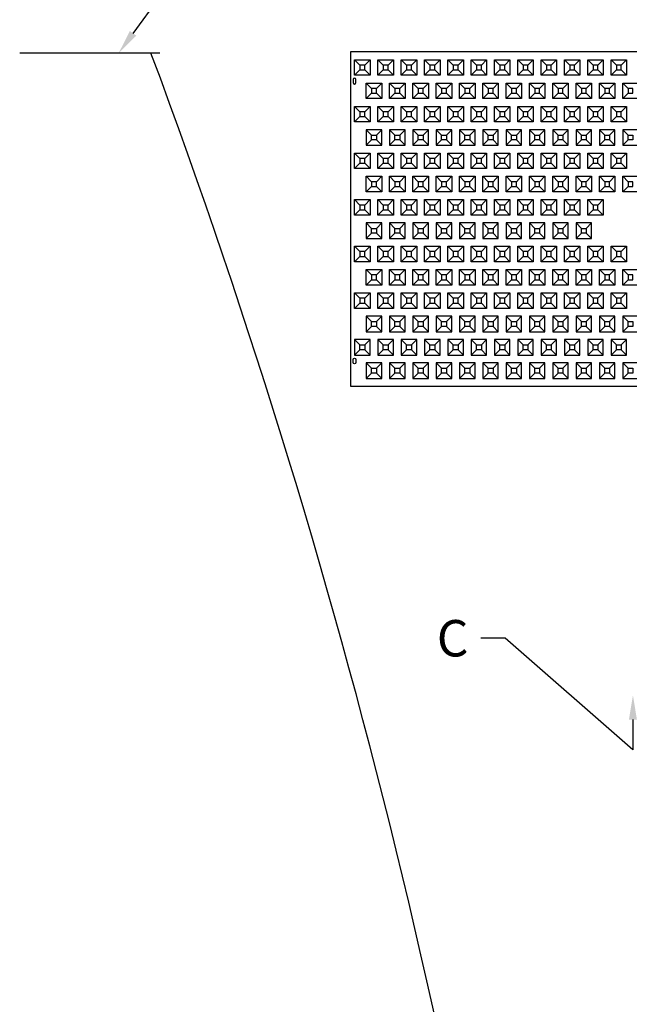
# Model space of a CAD drawing. Units: inches. Extents: x -12 to 703, y 87 to 898.
# Drawn here: x -12 to 141, y 362 to 609 of the extents above; entities that cross this region are included whole.
import ezdxf
from ezdxf import colors
from ezdxf.entities.mleader import LeaderData, LeaderLine
from ezdxf.math import Vec2, Vec3

# ---------------------------------------------------------------- set-up
doc = ezdxf.new("R2010")
doc.units = ezdxf.units.IN
doc.header["$MEASUREMENT"] = 0
for name, color, linetype in [('C-DETL', 6, 'Continuous'), ('C-DIMS', 4, 'Continuous'), ('C-FENCE-SILT', 10, 'FENCELINE2'), ('C-MAT', 3, 'Continuous'), ('C-PATT', 143, 'Continuous'), ('C-PATT-SOLID', 9, 'Continuous')]:
    doc.layers.add(name, color=color, linetype=linetype)
doc.styles.get("Standard").update_dxf_attribs({"font": 'arial.ttf'})
doc.linetypes.add('FENCELINE2', pattern='A,0.25,-0.1,[132,ltypeshp.shx,S=0.1,R=0,X=-0.1,Y=0],-0.1,1', length=1.45)

# ---------------------------------------------------------------- blocks, each defined once
blk = doc.blocks.new('A$C2CA2104A')
at = {"layer": 'C-MAT'}
blk.add_lwpolyline([(0, 0), (144, 0), (144, 86), (0, 86)], close=True, dxfattribs=at)
at = {"layer": 'C-PATT'}
for points in [[(1.38, 78.87, 1), (0.63, 78.87), (0.63, 78.12, 1), (1.38, 78.12)], [(1.38, 6.12, -1), (0.63, 6.12), (0.63, 6.87, -1), (1.38, 6.87)]]:
    blk.add_lwpolyline(points, format="xyb", close=True, dxfattribs=at)
at = {"layer": 'C-PATT-SOLID'}
for p, q in [((2.38, 82.62), (1, 84)), ((3.63, 82.62), (5, 84)), ((8.38, 82.62), (7, 84)), ((9.63, 82.62), (11, 84)), ((14.38, 82.62), (13, 84)), ((15.63, 82.62), (17, 84)), ((20.38, 82.62), (19, 84)), ((21.63, 82.62), (23, 84)), ((26.38, 82.62), (25, 84)), ((27.63, 82.62), (29, 84)), ((32.38, 82.62), (31, 84)), ((33.63, 82.62), (35, 84)), ((38.38, 82.62), (37, 84)), ((39.63, 82.62), (41, 84)), ((44.38, 82.62), (43, 84)), ((45.63, 82.62), (47, 84)), ((50.38, 82.62), (49, 84)), ((51.63, 82.62), (53, 84)), ((56.38, 82.62), (55, 84)), ((57.63, 82.62), (59, 84)), ((62.38, 82.62), (61, 84)), ((63.63, 82.62), (65, 84)), ((68.38, 82.62), (67, 84)), ((69.63, 82.62), (71, 84)), ((1, 80), (2.38, 81.37)), ((3.63, 81.37), (5, 80)), ((7, 80), (8.38, 81.37)), ((9.63, 81.37), (11, 80)), ((13, 80), (14.38, 81.37)), ((15.63, 81.37), (17, 80)), ((19, 80), (20.38, 81.37)), ((21.63, 81.37), (23, 80)), ((25, 80), (26.38, 81.37)), ((27.63, 81.37), (29, 80)), ((31, 80), (32.38, 81.37)), ((33.63, 81.37), (35, 80)), ((37, 80), (38.38, 81.37)), ((39.63, 81.37), (41, 80)), ((43, 80), (44.38, 81.37)), ((45.63, 81.37), (47, 80)), ((49, 80), (50.38, 81.37)), ((51.63, 81.37), (53, 80)), ((55, 80), (56.38, 81.37)), ((57.63, 81.37), (59, 80)), ((61, 80), (62.38, 81.37)), ((63.63, 81.37), (65, 80)), ((67, 80), (68.38, 81.37)), ((69.63, 81.37), (71, 80)), ((5.38, 76.62), (4, 78)), ((6.63, 76.62), (8, 78)), ((11.38, 76.62), (10, 78)), ((12.63, 76.62), (14, 78)), ((17.38, 76.62), (16, 78)), ((18.63, 76.62), (20, 78)), ((23.38, 76.62), (22, 78)), ((24.63, 76.62), (26, 78)), ((29.38, 76.62), (28, 78)), ((30.63, 76.62), (32, 78)), ((35.38, 76.62), (34, 78)), ((36.63, 76.62), (38, 78)), ((41.38, 76.62), (40, 78)), ((42.63, 76.62), (44, 78)), ((47.38, 76.62), (46, 78)), ((48.63, 76.62), (50, 78)), ((53.38, 76.62), (52, 78)), ((54.63, 76.62), (56, 78)), ((59.38, 76.62), (58, 78)), ((60.63, 76.62), (62, 78)), ((65.38, 76.62), (64, 78)), ((66.63, 76.62), (68, 78)), ((71.38, 76.62), (70, 78)), ((4, 74), (5.38, 75.37)), ((6.63, 75.37), (8, 74)), ((10, 74), (11.38, 75.37)), ((12.63, 75.37), (14, 74)), ((16, 74), (17.38, 75.37)), ((18.63, 75.37), (20, 74)), ((22, 74), (23.38, 75.37)), ((24.63, 75.37), (26, 74)), ((28, 74), (29.38, 75.37)), ((30.63, 75.37), (32, 74)), ((34, 74), (35.38, 75.37)), ((36.63, 75.37), (38, 74)), ((40, 74), (41.38, 75.37)), ((42.63, 75.37), (44, 74)), ((46, 74), (47.38, 75.37)), ((48.63, 75.37), (50, 74)), ((52, 74), (53.38, 75.37)), ((54.63, 75.37), (56, 74)), ((58, 74), (59.38, 75.37)), ((60.63, 75.37), (62, 74)), ((64, 74), (65.38, 75.37)), ((66.63, 75.37), (68, 74)), ((70, 74), (71.38, 75.37)), ((2.38, 70.62), (1, 72)), ((3.63, 70.62), (5, 72)), ((8.38, 70.62), (7, 72)), ((9.63, 70.62), (11, 72)), ((14.38, 70.62), (13, 72)), ((15.63, 70.62), (17, 72)), ((20.38, 70.62), (19, 72)), ((21.63, 70.62), (23, 72)), ((26.38, 70.62), (25, 72)), ((27.63, 70.62), (29, 72)), ((32.38, 70.62), (31, 72)), ((33.63, 70.62), (35, 72)), ((38.38, 70.62), (37, 72)), ((39.63, 70.62), (41, 72)), ((44.38, 70.62), (43, 72)), ((45.63, 70.62), (47, 72)), ((50.38, 70.62), (49, 72)), ((51.63, 70.62), (53, 72)), ((56.38, 70.62), (55, 72)), ((57.63, 70.62), (59, 72)), ((62.38, 70.62), (61, 72)), ((63.63, 70.62), (65, 72)), ((68.38, 70.62), (67, 72)), ((69.63, 70.62), (71, 72)), ((1, 68), (2.38, 69.37)), ((3.63, 69.37), (5, 68)), ((7, 68), (8.38, 69.37)), ((9.63, 69.37), (11, 68)), ((13, 68), (14.38, 69.37)), ((15.63, 69.37), (17, 68)), ((19, 68), (20.38, 69.37)), ((21.63, 69.37), (23, 68)), ((25, 68), (26.38, 69.37)), ((27.63, 69.37), (29, 68)), ((31, 68), (32.38, 69.37)), ((33.63, 69.37), (35, 68)), ((37, 68), (38.38, 69.37)), ((39.63, 69.37), (41, 68)), ((43, 68), (44.38, 69.37)), ((45.63, 69.37), (47, 68)), ((49, 68), (50.38, 69.37)), ((51.63, 69.37), (53, 68)), ((55, 68), (56.38, 69.37)), ((57.63, 69.37), (59, 68)), ((61, 68), (62.38, 69.37)), ((63.63, 69.37), (65, 68)), ((67, 68), (68.38, 69.37)), ((69.63, 69.37), (71, 68)), ((4, 66), (5.38, 64.62)), ((6.63, 64.62), (8, 66)), ((10, 66), (11.38, 64.62)), ((12.63, 64.62), (14, 66)), ((16, 66), (17.38, 64.62)), ((18.63, 64.62), (20, 66)), ((22, 66), (23.38, 64.62)), ((24.63, 64.62), (26, 66)), ((28, 66), (29.38, 64.62)), ((30.63, 64.62), (32, 66)), ((34, 66), (35.38, 64.62)), ((36.63, 64.62), (38, 66)), ((40, 66), (41.38, 64.62)), ((42.63, 64.62), (44, 66)), ((46, 66), (47.38, 64.62)), ((48.63, 64.62), (50, 66)), ((52, 66), (53.38, 64.62)), ((54.63, 64.62), (56, 66)), ((58, 66), (59.38, 64.62)), ((60.63, 64.62), (62, 66)), ((64, 66), (65.38, 64.62)), ((66.63, 64.62), (68, 66)), ((70, 66), (71.38, 64.62)), ((5.38, 63.37), (4, 62)), ((6.63, 63.37), (8, 62)), ((11.38, 63.37), (10, 62)), ((12.63, 63.37), (14, 62)), ((17.38, 63.37), (16, 62)), ((18.63, 63.37), (20, 62)), ((23.38, 63.37), (22, 62)), ((24.63, 63.37), (26, 62)), ((29.38, 63.37), (28, 62)), ((30.63, 63.37), (32, 62)), ((35.38, 63.37), (34, 62)), ((36.63, 63.37), (38, 62)), ((41.38, 63.37), (40, 62)), ((42.63, 63.37), (44, 62)), ((47.38, 63.37), (46, 62)), ((48.63, 63.37), (50, 62)), ((53.38, 63.37), (52, 62)), ((54.63, 63.37), (56, 62)), ((59.38, 63.37), (58, 62)), ((60.63, 63.37), (62, 62)), ((65.38, 63.37), (64, 62)), ((66.63, 63.37), (68, 62)), ((71.38, 63.37), (70, 62)), ((2.38, 58.62), (1, 60)), ((3.63, 58.62), (5, 60)), ((8.38, 58.62), (7, 60)), ((9.63, 58.62), (11, 60)), ((14.38, 58.62), (13, 60)), ((15.63, 58.62), (17, 60)), ((20.38, 58.62), (19, 60)), ((21.63, 58.62), (23, 60)), ((26.38, 58.62), (25, 60)), ((27.63, 58.62), (29, 60)), ((32.38, 58.62), (31, 60)), ((33.63, 58.62), (35, 60)), ((38.38, 58.62), (37, 60)), ((39.63, 58.62), (41, 60)), ((44.38, 58.62), (43, 60)), ((45.63, 58.62), (47, 60)), ((50.38, 58.62), (49, 60)), ((51.63, 58.62), (53, 60)), ((56.38, 58.62), (55, 60)), ((57.63, 58.62), (59, 60)), ((62.38, 58.62), (61, 60)), ((63.63, 58.62), (65, 60)), ((68.38, 58.62), (67, 60)), ((69.63, 58.62), (71, 60)), ((1, 56), (2.38, 57.37)), ((3.63, 57.37), (5, 56)), ((7, 56), (8.38, 57.37)), ((9.63, 57.37), (11, 56)), ((13, 56), (14.38, 57.37)), ((15.63, 57.37), (17, 56)), ((19, 56), (20.38, 57.37)), ((21.63, 57.37), (23, 56)), ((25, 56), (26.38, 57.37)), ((27.63, 57.37), (29, 56)), ((31, 56), (32.38, 57.37)), ((33.63, 57.37), (35, 56)), ((37, 56), (38.38, 57.37)), ((39.63, 57.37), (41, 56)), ((43, 56), (44.38, 57.37)), ((45.63, 57.37), (47, 56)), ((49, 56), (50.38, 57.37)), ((51.63, 57.37), (53, 56)), ((55, 56), (56.38, 57.37)), ((57.63, 57.37), (59, 56)), ((61, 56), (62.38, 57.37)), ((63.63, 57.37), (65, 56)), ((67, 56), (68.38, 57.37)), ((69.63, 57.37), (71, 56)), ((5.38, 52.62), (4, 54)), ((6.63, 52.62), (8, 54)), ((11.38, 52.62), (10, 54)), ((12.63, 52.62), (14, 54)), ((17.38, 52.62), (16, 54)), ((18.63, 52.62), (20, 54)), ((23.38, 52.62), (22, 54)), ((24.63, 52.62), (26, 54)), ((29.38, 52.62), (28, 54)), ((30.63, 52.62), (32, 54)), ((35.38, 52.62), (34, 54)), ((36.63, 52.62), (38, 54)), ((41.38, 52.62), (40, 54)), ((42.63, 52.62), (44, 54)), ((47.38, 52.62), (46, 54)), ((48.63, 52.62), (50, 54)), ((53.38, 52.62), (52, 54)), ((54.63, 52.62), (56, 54)), ((59.38, 52.62), (58, 54)), ((60.63, 52.62), (62, 54)), ((65.38, 52.62), (64, 54)), ((66.63, 52.62), (68, 54)), ((71.38, 52.62), (70, 54)), ((4, 50), (5.38, 51.37)), ((6.63, 51.37), (8, 50)), ((10, 50), (11.38, 51.37)), ((12.63, 51.37), (14, 50)), ((16, 50), (17.38, 51.37)), ((18.63, 51.37), (20, 50)), ((22, 50), (23.38, 51.37)), ((24.63, 51.37), (26, 50)), ((28, 50), (29.38, 51.37)), ((30.63, 51.37), (32, 50)), ((34, 50), (35.38, 51.37)), ((36.63, 51.37), (38, 50)), ((40, 50), (41.38, 51.37)), ((42.63, 51.37), (44, 50)), ((46, 50), (47.38, 51.37)), ((48.63, 51.37), (50, 50)), ((52, 50), (53.38, 51.37)), ((54.63, 51.37), (56, 50)), ((58, 50), (59.38, 51.37)), ((60.63, 51.37), (62, 50)), ((64, 50), (65.38, 51.37)), ((66.63, 51.37), (68, 50)), ((70, 50), (71.38, 51.37)), ((2.38, 46.62), (1, 48)), ((3.63, 46.62), (5, 48)), ((8.38, 46.62), (7, 48)), ((9.63, 46.62), (11, 48)), ((14.38, 46.62), (13, 48)), ((15.63, 46.62), (17, 48)), ((20.38, 46.62), (19, 48)), ((21.63, 46.62), (23, 48)), ((26.38, 46.62), (25, 48)), ((27.63, 46.62), (29, 48)), ((32.38, 46.62), (31, 48)), ((33.63, 46.62), (35, 48)), ((38.38, 46.62), (37, 48)), ((39.63, 46.62), (41, 48)), ((44.38, 46.62), (43, 48)), ((45.63, 46.62), (47, 48)), ((50.38, 46.62), (49, 48)), ((51.63, 46.62), (53, 48)), ((56.38, 46.62), (55, 48)), ((57.63, 46.62), (59, 48)), ((62.38, 46.62), (61, 48)), ((63.63, 46.62), (65, 48)), ((1, 44), (2.38, 45.37)), ((3.63, 45.37), (5, 44)), ((7, 44), (8.38, 45.37)), ((9.63, 45.37), (11, 44)), ((13, 44), (14.38, 45.37)), ((15.63, 45.37), (17, 44)), ((19, 44), (20.38, 45.37)), ((21.63, 45.37), (23, 44)), ((25, 44), (26.38, 45.37)), ((27.63, 45.37), (29, 44)), ((31, 44), (32.38, 45.37)), ((33.63, 45.37), (35, 44)), ((37, 44), (38.38, 45.37)), ((39.63, 45.37), (41, 44)), ((43, 44), (44.38, 45.37)), ((45.63, 45.37), (47, 44)), ((49, 44), (50.38, 45.37)), ((51.63, 45.37), (53, 44)), ((55, 44), (56.38, 45.37)), ((57.63, 45.37), (59, 44)), ((61, 44), (62.38, 45.37)), ((63.63, 45.37), (65, 44)), ((4, 42), (5.38, 40.62)), ((6.63, 40.62), (8, 42)), ((10, 42), (11.38, 40.62)), ((12.63, 40.62), (14, 42)), ((16, 42), (17.38, 40.62)), ((18.63, 40.62), (20, 42)), ((22, 42), (23.38, 40.62)), ((24.63, 40.62), (26, 42)), ((28, 42), (29.38, 40.62)), ((30.63, 40.62), (32, 42)), ((34, 42), (35.38, 40.62)), ((36.63, 40.62), (38, 42)), ((40, 42), (41.38, 40.62)), ((42.63, 40.62), (44, 42)), ((46, 42), (47.38, 40.62)), ((48.63, 40.62), (50, 42)), ((52, 42), (53.38, 40.62)), ((54.63, 40.62), (56, 42)), ((58, 42), (59.38, 40.62)), ((60.63, 40.62), (62, 42)), ((5.38, 39.37), (4, 38)), ((6.63, 39.37), (8, 38)), ((11.38, 39.37), (10, 38)), ((12.63, 39.37), (14, 38)), ((17.38, 39.37), (16, 38)), ((18.63, 39.37), (20, 38)), ((23.38, 39.37), (22, 38)), ((24.63, 39.37), (26, 38)), ((29.38, 39.37), (28, 38)), ((30.63, 39.37), (32, 38)), ((35.38, 39.37), (34, 38)), ((36.63, 39.37), (38, 38)), ((41.38, 39.37), (40, 38)), ((42.63, 39.37), (44, 38)), ((47.38, 39.37), (46, 38)), ((48.63, 39.37), (50, 38)), ((53.38, 39.37), (52, 38)), ((54.63, 39.37), (56, 38)), ((59.38, 39.37), (58, 38)), ((60.63, 39.37), (62, 38)), ((2.38, 34.62), (1, 36)), ((3.63, 34.62), (5, 36)), ((8.38, 34.62), (7, 36)), ((9.63, 34.62), (11, 36)), ((14.38, 34.62), (13, 36)), ((15.63, 34.62), (17, 36)), ((20.38, 34.62), (19, 36)), ((21.63, 34.62), (23, 36)), ((26.38, 34.62), (25, 36)), ((27.63, 34.62), (29, 36)), ((32.38, 34.62), (31, 36)), ((33.63, 34.62), (35, 36)), ((38.38, 34.62), (37, 36)), ((39.63, 34.62), (41, 36)), ((44.38, 34.62), (43, 36)), ((45.63, 34.62), (47, 36)), ((50.38, 34.62), (49, 36)), ((51.63, 34.62), (53, 36)), ((56.38, 34.62), (55, 36)), ((57.63, 34.62), (59, 36)), ((62.38, 34.62), (61, 36)), ((63.63, 34.62), (65, 36)), ((68.38, 34.62), (67, 36)), ((69.63, 34.62), (71, 36)), ((1, 32), (2.38, 33.37)), ((3.63, 33.37), (5, 32)), ((7, 32), (8.38, 33.37)), ((9.63, 33.37), (11, 32)), ((13, 32), (14.38, 33.37)), ((15.63, 33.37), (17, 32)), ((19, 32), (20.38, 33.37)), ((21.63, 33.37), (23, 32)), ((25, 32), (26.38, 33.37)), ((27.63, 33.37), (29, 32)), ((31, 32), (32.38, 33.37)), ((33.63, 33.37), (35, 32)), ((37, 32), (38.38, 33.37)), ((39.63, 33.37), (41, 32)), ((43, 32), (44.38, 33.37)), ((45.63, 33.37), (47, 32)), ((49, 32), (50.38, 33.37)), ((51.63, 33.37), (53, 32)), ((55, 32), (56.38, 33.37)), ((57.63, 33.37), (59, 32)), ((61, 32), (62.38, 33.37)), ((63.63, 33.37), (65, 32)), ((67, 32), (68.38, 33.37)), ((69.63, 33.37), (71, 32)), ((5.38, 28.62), (4, 30)), ((6.63, 28.62), (8, 30)), ((11.38, 28.62), (10, 30)), ((12.63, 28.62), (14, 30)), ((17.38, 28.62), (16, 30)), ((18.63, 28.62), (20, 30)), ((23.38, 28.62), (22, 30)), ((24.63, 28.62), (26, 30)), ((29.38, 28.62), (28, 30)), ((30.63, 28.62), (32, 30)), ((35.38, 28.62), (34, 30)), ((36.63, 28.62), (38, 30)), ((41.38, 28.62), (40, 30)), ((42.63, 28.62), (44, 30)), ((47.38, 28.62), (46, 30)), ((48.63, 28.62), (50, 30)), ((53.38, 28.62), (52, 30)), ((54.63, 28.62), (56, 30)), ((59.38, 28.62), (58, 30)), ((60.63, 28.62), (62, 30)), ((65.38, 28.62), (64, 30)), ((66.63, 28.62), (68, 30)), ((71.38, 28.62), (70, 30)), ((4, 26), (5.38, 27.37)), ((6.63, 27.37), (8, 26)), ((10, 26), (11.38, 27.37)), ((12.63, 27.37), (14, 26)), ((16, 26), (17.38, 27.37)), ((18.63, 27.37), (20, 26)), ((22, 26), (23.38, 27.37)), ((24.63, 27.37), (26, 26)), ((28, 26), (29.38, 27.37)), ((30.63, 27.37), (32, 26)), ((34, 26), (35.38, 27.37)), ((36.63, 27.37), (38, 26)), ((40, 26), (41.38, 27.37)), ((42.63, 27.37), (44, 26)), ((46, 26), (47.38, 27.37)), ((48.63, 27.37), (50, 26)), ((52, 26), (53.38, 27.37)), ((54.63, 27.37), (56, 26)), ((58, 26), (59.38, 27.37)), ((60.63, 27.37), (62, 26)), ((64, 26), (65.38, 27.37)), ((66.63, 27.37), (68, 26)), ((70, 26), (71.38, 27.37)), ((2.38, 22.62), (1, 24)), ((3.63, 22.62), (5, 24)), ((8.38, 22.62), (7, 24)), ((9.63, 22.62), (11, 24)), ((14.38, 22.62), (13, 24)), ((15.63, 22.62), (17, 24)), ((20.38, 22.62), (19, 24)), ((21.63, 22.62), (23, 24)), ((26.38, 22.62), (25, 24)), ((27.63, 22.62), (29, 24)), ((32.38, 22.62), (31, 24)), ((33.63, 22.62), (35, 24)), ((38.38, 22.62), (37, 24)), ((39.63, 22.62), (41, 24)), ((44.38, 22.62), (43, 24)), ((45.63, 22.62), (47, 24)), ((50.38, 22.62), (49, 24)), ((51.63, 22.62), (53, 24)), ((56.38, 22.62), (55, 24)), ((57.63, 22.62), (59, 24)), ((62.38, 22.62), (61, 24)), ((63.63, 22.62), (65, 24)), ((68.38, 22.62), (67, 24)), ((69.63, 22.62), (71, 24)), ((1, 20), (2.38, 21.37)), ((3.63, 21.37), (5, 20)), ((7, 20), (8.38, 21.37)), ((9.63, 21.37), (11, 20)), ((13, 20), (14.38, 21.37)), ((15.63, 21.37), (17, 20)), ((19, 20), (20.38, 21.37)), ((21.63, 21.37), (23, 20)), ((25, 20), (26.38, 21.37)), ((27.63, 21.37), (29, 20)), ((31, 20), (32.38, 21.37)), ((33.63, 21.37), (35, 20)), ((37, 20), (38.38, 21.37)), ((39.63, 21.37), (41, 20)), ((43, 20), (44.38, 21.37)), ((45.63, 21.37), (47, 20)), ((49, 20), (50.38, 21.37)), ((51.63, 21.37), (53, 20)), ((55, 20), (56.38, 21.37)), ((57.63, 21.37), (59, 20)), ((61, 20), (62.38, 21.37)), ((63.63, 21.37), (65, 20)), ((67, 20), (68.38, 21.37)), ((69.63, 21.37), (71, 20)), ((4, 18), (5.38, 16.62)), ((6.63, 16.62), (8, 18)), ((10, 18), (11.38, 16.62)), ((12.63, 16.62), (14, 18)), ((16, 18), (17.38, 16.62)), ((18.63, 16.62), (20, 18)), ((22, 18), (23.38, 16.62)), ((24.63, 16.62), (26, 18)), ((28, 18), (29.38, 16.62)), ((30.63, 16.62), (32, 18)), ((34, 18), (35.38, 16.62)), ((36.63, 16.62), (38, 18)), ((40, 18), (41.38, 16.62)), ((42.63, 16.62), (44, 18)), ((46, 18), (47.38, 16.62)), ((48.63, 16.62), (50, 18)), ((52, 18), (53.38, 16.62)), ((54.63, 16.62), (56, 18)), ((58, 18), (59.38, 16.62)), ((60.63, 16.62), (62, 18)), ((64, 18), (65.38, 16.62)), ((66.63, 16.62), (68, 18)), ((70, 18), (71.38, 16.62)), ((5.38, 15.37), (4, 14)), ((6.63, 15.37), (8, 14)), ((11.38, 15.37), (10, 14)), ((12.63, 15.37), (14, 14)), ((17.38, 15.37), (16, 14)), ((18.63, 15.37), (20, 14)), ((23.38, 15.37), (22, 14)), ((24.63, 15.37), (26, 14)), ((29.38, 15.37), (28, 14)), ((30.63, 15.37), (32, 14)), ((35.38, 15.37), (34, 14)), ((36.63, 15.37), (38, 14)), ((41.38, 15.37), (40, 14)), ((42.63, 15.37), (44, 14)), ((47.38, 15.37), (46, 14)), ((48.63, 15.37), (50, 14)), ((53.38, 15.37), (52, 14)), ((54.63, 15.37), (56, 14)), ((59.38, 15.37), (58, 14)), ((60.63, 15.37), (62, 14)), ((65.38, 15.37), (64, 14)), ((66.63, 15.37), (68, 14)), ((71.38, 15.37), (70, 14)), ((1, 12), (2.38, 10.62)), ((3.63, 10.62), (5, 12)), ((7, 12), (8.38, 10.62)), ((9.63, 10.62), (11, 12)), ((13, 12), (14.38, 10.62)), ((15.63, 10.62), (17, 12)), ((19, 12), (20.38, 10.62)), ((21.63, 10.62), (23, 12)), ((25, 12), (26.38, 10.62)), ((27.63, 10.62), (29, 12)), ((31, 12), (32.38, 10.62)), ((33.63, 10.62), (35, 12)), ((37, 12), (38.38, 10.62)), ((39.63, 10.62), (41, 12)), ((43, 12), (44.38, 10.62)), ((45.63, 10.62), (47, 12)), ((49, 12), (50.38, 10.62)), ((51.63, 10.62), (53, 12)), ((55, 12), (56.38, 10.62)), ((57.63, 10.62), (59, 12)), ((61, 12), (62.38, 10.62)), ((63.63, 10.62), (65, 12)), ((67, 12), (68.38, 10.62)), ((69.63, 10.62), (71, 12)), ((2.38, 9.37), (1, 8)), ((3.63, 9.37), (5, 8)), ((8.38, 9.37), (7, 8)), ((9.63, 9.37), (11, 8)), ((14.38, 9.37), (13, 8)), ((15.63, 9.37), (17, 8)), ((20.38, 9.37), (19, 8)), ((21.63, 9.37), (23, 8)), ((26.38, 9.37), (25, 8)), ((27.63, 9.37), (29, 8)), ((32.38, 9.37), (31, 8)), ((33.63, 9.37), (35, 8)), ((38.38, 9.37), (37, 8)), ((39.63, 9.37), (41, 8)), ((44.38, 9.37), (43, 8)), ((45.63, 9.37), (47, 8)), ((50.38, 9.37), (49, 8)), ((51.63, 9.37), (53, 8)), ((56.38, 9.37), (55, 8)), ((57.63, 9.37), (59, 8)), ((62.38, 9.37), (61, 8)), ((63.63, 9.37), (65, 8)), ((68.38, 9.37), (67, 8)), ((69.63, 9.37), (71, 8)), ((4, 6), (5.38, 4.62)), ((6.63, 4.62), (8, 6)), ((10, 6), (11.38, 4.62)), ((12.63, 4.62), (14, 6)), ((16, 6), (17.38, 4.62)), ((18.63, 4.62), (20, 6)), ((22, 6), (23.38, 4.62)), ((24.63, 4.62), (26, 6)), ((28, 6), (29.38, 4.62)), ((30.63, 4.62), (32, 6)), ((34, 6), (35.38, 4.62)), ((36.63, 4.62), (38, 6)), ((40, 6), (41.38, 4.62)), ((42.63, 4.62), (44, 6)), ((46, 6), (47.38, 4.62)), ((48.63, 4.62), (50, 6)), ((52, 6), (53.38, 4.62)), ((54.63, 4.62), (56, 6)), ((58, 6), (59.38, 4.62)), ((60.63, 4.62), (62, 6)), ((64, 6), (65.38, 4.62)), ((66.63, 4.62), (68, 6)), ((70, 6), (71.38, 4.62)), ((5.38, 3.37), (4, 2)), ((6.63, 3.37), (8, 2)), ((11.38, 3.37), (10, 2)), ((12.63, 3.37), (14, 2)), ((17.38, 3.37), (16, 2)), ((18.63, 3.37), (20, 2)), ((23.38, 3.37), (22, 2)), ((24.63, 3.37), (26, 2)), ((29.38, 3.37), (28, 2)), ((30.63, 3.37), (32, 2)), ((35.38, 3.37), (34, 2)), ((36.63, 3.37), (38, 2)), ((41.38, 3.37), (40, 2)), ((42.63, 3.37), (44, 2)), ((47.38, 3.37), (46, 2)), ((48.63, 3.37), (50, 2)), ((53.38, 3.37), (52, 2)), ((54.63, 3.37), (56, 2)), ((59.38, 3.37), (58, 2)), ((60.63, 3.37), (62, 2)), ((65.38, 3.37), (64, 2)), ((66.63, 3.37), (68, 2)), ((71.38, 3.37), (70, 2))]:
    blk.add_line(p, q, dxfattribs=at)
for points in [[(1, 84), (5, 84), (5, 80), (1, 80)], [(7, 84), (11, 84), (11, 80), (7, 80)], [(13, 84), (17, 84), (17, 80), (13, 80)], [(19, 84), (23, 84), (23, 80), (19, 80)], [(25, 84), (29, 84), (29, 80), (25, 80)], [(31, 84), (35, 84), (35, 80), (31, 80)], [(37, 84), (41, 84), (41, 80), (37, 80)], [(43, 84), (47, 84), (47, 80), (43, 80)], [(49, 84), (53, 84), (53, 80), (49, 80)], [(55, 84), (59, 84), (59, 80), (55, 80)], [(61, 84), (65, 84), (65, 80), (61, 80)], [(67, 84), (71, 84), (71, 80), (67, 80)], [(2.38, 81.37), (3.63, 81.37), (3.63, 82.62), (2.38, 82.62)], [(8.38, 81.37), (9.63, 81.37), (9.63, 82.62), (8.38, 82.62)], [(14.38, 81.37), (15.63, 81.37), (15.63, 82.62), (14.38, 82.62)], [(20.38, 81.37), (21.63, 81.37), (21.63, 82.62), (20.38, 82.62)], [(26.38, 81.37), (27.63, 81.37), (27.63, 82.62), (26.38, 82.62)], [(32.38, 81.37), (33.63, 81.37), (33.63, 82.62), (32.38, 82.62)], [(38.38, 81.37), (39.63, 81.37), (39.63, 82.62), (38.38, 82.62)], [(44.38, 81.37), (45.63, 81.37), (45.63, 82.62), (44.38, 82.62)], [(50.38, 81.37), (51.63, 81.37), (51.63, 82.62), (50.38, 82.62)], [(56.38, 81.37), (57.63, 81.37), (57.63, 82.62), (56.38, 82.62)], [(62.38, 81.37), (63.63, 81.37), (63.63, 82.62), (62.38, 82.62)], [(68.38, 81.37), (69.63, 81.37), (69.63, 82.62), (68.38, 82.62)], [(4, 78), (8, 78), (8, 74), (4, 74)], [(5.38, 75.37), (6.63, 75.37), (6.63, 76.62), (5.38, 76.62)], [(10, 78), (14, 78), (14, 74), (10, 74)], [(11.38, 75.37), (12.63, 75.37), (12.63, 76.62), (11.38, 76.62)], [(16, 78), (20, 78), (20, 74), (16, 74)], [(17.38, 75.37), (18.63, 75.37), (18.63, 76.62), (17.38, 76.62)], [(22, 78), (26, 78), (26, 74), (22, 74)], [(23.38, 75.37), (24.63, 75.37), (24.63, 76.62), (23.38, 76.62)], [(28, 78), (32, 78), (32, 74), (28, 74)], [(29.38, 75.37), (30.63, 75.37), (30.63, 76.62), (29.38, 76.62)], [(34, 78), (38, 78), (38, 74), (34, 74)], [(35.38, 75.37), (36.63, 75.37), (36.63, 76.62), (35.38, 76.62)], [(40, 78), (44, 78), (44, 74), (40, 74)], [(41.38, 75.37), (42.63, 75.37), (42.63, 76.62), (41.38, 76.62)], [(46, 78), (50, 78), (50, 74), (46, 74)], [(47.38, 75.37), (48.63, 75.37), (48.63, 76.62), (47.38, 76.62)], [(52, 78), (56, 78), (56, 74), (52, 74)], [(53.38, 75.37), (54.63, 75.37), (54.63, 76.62), (53.38, 76.62)], [(58, 78), (62, 78), (62, 74), (58, 74)], [(59.38, 75.37), (60.63, 75.37), (60.63, 76.62), (59.38, 76.62)], [(64, 78), (68, 78), (68, 74), (64, 74)], [(65.38, 75.37), (66.63, 75.37), (66.63, 76.62), (65.38, 76.62)], [(70, 78), (74, 78), (74, 74), (70, 74)], [(71.38, 75.37), (72.63, 75.37), (72.63, 76.62), (71.38, 76.62)], [(1, 72), (5, 72), (5, 68), (1, 68)], [(7, 72), (11, 72), (11, 68), (7, 68)], [(13, 72), (17, 72), (17, 68), (13, 68)], [(19, 72), (23, 72), (23, 68), (19, 68)], [(25, 72), (29, 72), (29, 68), (25, 68)], [(31, 72), (35, 72), (35, 68), (31, 68)], [(37, 72), (41, 72), (41, 68), (37, 68)], [(43, 72), (47, 72), (47, 68), (43, 68)], [(49, 72), (53, 72), (53, 68), (49, 68)], [(55, 72), (59, 72), (59, 68), (55, 68)], [(61, 72), (65, 72), (65, 68), (61, 68)], [(67, 72), (71, 72), (71, 68), (67, 68)], [(2.38, 69.37), (3.63, 69.37), (3.63, 70.62), (2.38, 70.62)], [(8.38, 69.37), (9.63, 69.37), (9.63, 70.62), (8.38, 70.62)], [(14.38, 69.37), (15.63, 69.37), (15.63, 70.62), (14.38, 70.62)], [(20.38, 69.37), (21.63, 69.37), (21.63, 70.62), (20.38, 70.62)], [(26.38, 69.37), (27.63, 69.37), (27.63, 70.62), (26.38, 70.62)], [(32.38, 69.37), (33.63, 69.37), (33.63, 70.62), (32.38, 70.62)], [(38.38, 69.37), (39.63, 69.37), (39.63, 70.62), (38.38, 70.62)], [(44.38, 69.37), (45.63, 69.37), (45.63, 70.62), (44.38, 70.62)], [(50.38, 69.37), (51.63, 69.37), (51.63, 70.62), (50.38, 70.62)], [(56.38, 69.37), (57.63, 69.37), (57.63, 70.62), (56.38, 70.62)], [(62.38, 69.37), (63.63, 69.37), (63.63, 70.62), (62.38, 70.62)], [(68.38, 69.37), (69.63, 69.37), (69.63, 70.62), (68.38, 70.62)], [(4, 62), (8, 62), (8, 66), (4, 66)], [(10, 62), (14, 62), (14, 66), (10, 66)], [(16, 62), (20, 62), (20, 66), (16, 66)], [(22, 62), (26, 62), (26, 66), (22, 66)], [(28, 62), (32, 62), (32, 66), (28, 66)], [(34, 62), (38, 62), (38, 66), (34, 66)], [(40, 62), (44, 62), (44, 66), (40, 66)], [(46, 62), (50, 62), (50, 66), (46, 66)], [(52, 62), (56, 62), (56, 66), (52, 66)], [(58, 62), (62, 62), (62, 66), (58, 66)], [(64, 62), (68, 62), (68, 66), (64, 66)], [(70, 62), (74, 62), (74, 66), (70, 66)], [(5.38, 64.62), (6.63, 64.62), (6.63, 63.37), (5.38, 63.37)], [(11.38, 64.62), (12.63, 64.62), (12.63, 63.37), (11.38, 63.37)], [(17.38, 64.62), (18.63, 64.62), (18.63, 63.37), (17.38, 63.37)], [(23.38, 64.62), (24.63, 64.62), (24.63, 63.37), (23.38, 63.37)], [(29.38, 64.62), (30.63, 64.62), (30.63, 63.37), (29.38, 63.37)], [(35.38, 64.62), (36.63, 64.62), (36.63, 63.37), (35.38, 63.37)], [(41.38, 64.62), (42.63, 64.62), (42.63, 63.37), (41.38, 63.37)], [(47.38, 64.62), (48.63, 64.62), (48.63, 63.37), (47.38, 63.37)], [(53.38, 64.62), (54.63, 64.62), (54.63, 63.37), (53.38, 63.37)], [(59.38, 64.62), (60.63, 64.62), (60.63, 63.37), (59.38, 63.37)], [(65.38, 64.62), (66.63, 64.62), (66.63, 63.37), (65.38, 63.37)], [(71.38, 64.62), (72.63, 64.62), (72.63, 63.37), (71.38, 63.37)], [(1, 60), (5, 60), (5, 56), (1, 56)], [(2.38, 57.37), (3.63, 57.37), (3.63, 58.62), (2.38, 58.62)], [(7, 60), (11, 60), (11, 56), (7, 56)], [(8.38, 57.37), (9.63, 57.37), (9.63, 58.62), (8.38, 58.62)], [(13, 60), (17, 60), (17, 56), (13, 56)], [(14.38, 57.37), (15.63, 57.37), (15.63, 58.62), (14.38, 58.62)], [(19, 60), (23, 60), (23, 56), (19, 56)], [(20.38, 57.37), (21.63, 57.37), (21.63, 58.62), (20.38, 58.62)], [(25, 60), (29, 60), (29, 56), (25, 56)], [(26.38, 57.37), (27.63, 57.37), (27.63, 58.62), (26.38, 58.62)], [(31, 60), (35, 60), (35, 56), (31, 56)], [(32.38, 57.37), (33.63, 57.37), (33.63, 58.62), (32.38, 58.62)], [(37, 60), (41, 60), (41, 56), (37, 56)], [(38.38, 57.37), (39.63, 57.37), (39.63, 58.62), (38.38, 58.62)], [(43, 60), (47, 60), (47, 56), (43, 56)], [(44.38, 57.37), (45.63, 57.37), (45.63, 58.62), (44.38, 58.62)], [(49, 60), (53, 60), (53, 56), (49, 56)], [(50.38, 57.37), (51.63, 57.37), (51.63, 58.62), (50.38, 58.62)], [(55, 60), (59, 60), (59, 56), (55, 56)], [(56.38, 57.37), (57.63, 57.37), (57.63, 58.62), (56.38, 58.62)], [(61, 60), (65, 60), (65, 56), (61, 56)], [(62.38, 57.37), (63.63, 57.37), (63.63, 58.62), (62.38, 58.62)], [(67, 60), (71, 60), (71, 56), (67, 56)], [(68.38, 57.37), (69.63, 57.37), (69.63, 58.62), (68.38, 58.62)], [(4, 54), (8, 54), (8, 50), (4, 50)], [(10, 54), (14, 54), (14, 50), (10, 50)], [(16, 54), (20, 54), (20, 50), (16, 50)], [(22, 54), (26, 54), (26, 50), (22, 50)], [(28, 54), (32, 54), (32, 50), (28, 50)], [(34, 54), (38, 54), (38, 50), (34, 50)], [(40, 54), (44, 54), (44, 50), (40, 50)], [(46, 54), (50, 54), (50, 50), (46, 50)], [(52, 54), (56, 54), (56, 50), (52, 50)], [(58, 54), (62, 54), (62, 50), (58, 50)], [(64, 54), (68, 54), (68, 50), (64, 50)], [(70, 54), (74, 54), (74, 50), (70, 50)], [(5.38, 51.37), (6.63, 51.37), (6.63, 52.62), (5.38, 52.62)], [(11.38, 51.37), (12.63, 51.37), (12.63, 52.62), (11.38, 52.62)], [(17.38, 51.37), (18.63, 51.37), (18.63, 52.62), (17.38, 52.62)], [(23.38, 51.37), (24.63, 51.37), (24.63, 52.62), (23.38, 52.62)], [(29.38, 51.37), (30.63, 51.37), (30.63, 52.62), (29.38, 52.62)], [(35.38, 51.37), (36.63, 51.37), (36.63, 52.62), (35.38, 52.62)], [(41.38, 51.37), (42.63, 51.37), (42.63, 52.62), (41.38, 52.62)], [(47.38, 51.37), (48.63, 51.37), (48.63, 52.62), (47.38, 52.62)], [(53.38, 51.37), (54.63, 51.37), (54.63, 52.62), (53.38, 52.62)], [(59.38, 51.37), (60.63, 51.37), (60.63, 52.62), (59.38, 52.62)], [(65.38, 51.37), (66.63, 51.37), (66.63, 52.62), (65.38, 52.62)], [(71.38, 51.37), (72.63, 51.37), (72.63, 52.62), (71.38, 52.62)], [(1, 48), (5, 48), (5, 44), (1, 44)], [(2.38, 45.37), (3.63, 45.37), (3.63, 46.62), (2.38, 46.62)], [(7, 48), (11, 48), (11, 44), (7, 44)], [(8.38, 45.37), (9.63, 45.37), (9.63, 46.62), (8.38, 46.62)], [(13, 48), (17, 48), (17, 44), (13, 44)], [(14.38, 45.37), (15.63, 45.37), (15.63, 46.62), (14.38, 46.62)], [(19, 48), (23, 48), (23, 44), (19, 44)], [(20.38, 45.37), (21.63, 45.37), (21.63, 46.62), (20.38, 46.62)], [(25, 48), (29, 48), (29, 44), (25, 44)], [(26.38, 45.37), (27.63, 45.37), (27.63, 46.62), (26.38, 46.62)], [(31, 48), (35, 48), (35, 44), (31, 44)], [(32.38, 45.37), (33.63, 45.37), (33.63, 46.62), (32.38, 46.62)], [(37, 48), (41, 48), (41, 44), (37, 44)], [(38.38, 45.37), (39.63, 45.37), (39.63, 46.62), (38.38, 46.62)], [(43, 48), (47, 48), (47, 44), (43, 44)], [(44.38, 45.37), (45.63, 45.37), (45.63, 46.62), (44.38, 46.62)], [(49, 48), (53, 48), (53, 44), (49, 44)], [(50.38, 45.37), (51.63, 45.37), (51.63, 46.62), (50.38, 46.62)], [(55, 48), (59, 48), (59, 44), (55, 44)], [(56.38, 45.37), (57.63, 45.37), (57.63, 46.62), (56.38, 46.62)], [(61, 48), (65, 48), (65, 44), (61, 44)], [(62.38, 45.37), (63.63, 45.37), (63.63, 46.62), (62.38, 46.62)], [(4, 38), (8, 38), (8, 42), (4, 42)], [(5.38, 40.62), (6.63, 40.62), (6.63, 39.37), (5.38, 39.37)], [(10, 38), (14, 38), (14, 42), (10, 42)], [(11.38, 40.62), (12.63, 40.62), (12.63, 39.37), (11.38, 39.37)], [(16, 38), (20, 38), (20, 42), (16, 42)], [(17.38, 40.62), (18.63, 40.62), (18.63, 39.37), (17.38, 39.37)], [(22, 38), (26, 38), (26, 42), (22, 42)], [(23.38, 40.62), (24.63, 40.62), (24.63, 39.37), (23.38, 39.37)], [(28, 38), (32, 38), (32, 42), (28, 42)], [(29.38, 40.62), (30.63, 40.62), (30.63, 39.37), (29.38, 39.37)], [(34, 38), (38, 38), (38, 42), (34, 42)], [(35.38, 40.62), (36.63, 40.62), (36.63, 39.37), (35.38, 39.37)], [(40, 38), (44, 38), (44, 42), (40, 42)], [(41.38, 40.62), (42.63, 40.62), (42.63, 39.37), (41.38, 39.37)], [(46, 38), (50, 38), (50, 42), (46, 42)], [(47.38, 40.62), (48.63, 40.62), (48.63, 39.37), (47.38, 39.37)], [(52, 38), (56, 38), (56, 42), (52, 42)], [(53.38, 40.62), (54.63, 40.62), (54.63, 39.37), (53.38, 39.37)], [(58, 38), (62, 38), (62, 42), (58, 42)], [(59.38, 40.62), (60.63, 40.62), (60.63, 39.37), (59.38, 39.37)], [(1, 36), (5, 36), (5, 32), (1, 32)], [(7, 36), (11, 36), (11, 32), (7, 32)], [(13, 36), (17, 36), (17, 32), (13, 32)], [(19, 36), (23, 36), (23, 32), (19, 32)], [(25, 36), (29, 36), (29, 32), (25, 32)], [(31, 36), (35, 36), (35, 32), (31, 32)], [(37, 36), (41, 36), (41, 32), (37, 32)], [(43, 36), (47, 36), (47, 32), (43, 32)], [(49, 36), (53, 36), (53, 32), (49, 32)], [(55, 36), (59, 36), (59, 32), (55, 32)], [(61, 36), (65, 36), (65, 32), (61, 32)], [(67, 36), (71, 36), (71, 32), (67, 32)], [(2.38, 33.37), (3.63, 33.37), (3.63, 34.62), (2.38, 34.62)], [(8.38, 33.37), (9.63, 33.37), (9.63, 34.62), (8.38, 34.62)], [(14.38, 33.37), (15.63, 33.37), (15.63, 34.62), (14.38, 34.62)], [(20.38, 33.37), (21.63, 33.37), (21.63, 34.62), (20.38, 34.62)], [(26.38, 33.37), (27.63, 33.37), (27.63, 34.62), (26.38, 34.62)], [(32.38, 33.37), (33.63, 33.37), (33.63, 34.62), (32.38, 34.62)], [(38.38, 33.37), (39.63, 33.37), (39.63, 34.62), (38.38, 34.62)], [(44.38, 33.37), (45.63, 33.37), (45.63, 34.62), (44.38, 34.62)], [(50.38, 33.37), (51.63, 33.37), (51.63, 34.62), (50.38, 34.62)], [(56.38, 33.37), (57.63, 33.37), (57.63, 34.62), (56.38, 34.62)], [(62.38, 33.37), (63.63, 33.37), (63.63, 34.62), (62.38, 34.62)], [(68.38, 33.37), (69.63, 33.37), (69.63, 34.62), (68.38, 34.62)], [(4, 30), (8, 30), (8, 26), (4, 26)], [(5.38, 27.37), (6.63, 27.37), (6.63, 28.62), (5.38, 28.62)], [(10, 30), (14, 30), (14, 26), (10, 26)], [(11.38, 27.37), (12.63, 27.37), (12.63, 28.62), (11.38, 28.62)], [(16, 30), (20, 30), (20, 26), (16, 26)], [(17.38, 27.37), (18.63, 27.37), (18.63, 28.62), (17.38, 28.62)], [(22, 30), (26, 30), (26, 26), (22, 26)], [(23.38, 27.37), (24.63, 27.37), (24.63, 28.62), (23.38, 28.62)], [(28, 30), (32, 30), (32, 26), (28, 26)], [(29.38, 27.37), (30.63, 27.37), (30.63, 28.62), (29.38, 28.62)], [(34, 30), (38, 30), (38, 26), (34, 26)], [(35.38, 27.37), (36.63, 27.37), (36.63, 28.62), (35.38, 28.62)], [(40, 30), (44, 30), (44, 26), (40, 26)], [(41.38, 27.37), (42.63, 27.37), (42.63, 28.62), (41.38, 28.62)], [(46, 30), (50, 30), (50, 26), (46, 26)], [(47.38, 27.37), (48.63, 27.37), (48.63, 28.62), (47.38, 28.62)], [(52, 30), (56, 30), (56, 26), (52, 26)], [(53.38, 27.37), (54.63, 27.37), (54.63, 28.62), (53.38, 28.62)], [(58, 30), (62, 30), (62, 26), (58, 26)], [(59.38, 27.37), (60.63, 27.37), (60.63, 28.62), (59.38, 28.62)], [(64, 30), (68, 30), (68, 26), (64, 26)], [(65.38, 27.37), (66.63, 27.37), (66.63, 28.62), (65.38, 28.62)], [(70, 30), (74, 30), (74, 26), (70, 26)], [(71.38, 27.37), (72.63, 27.37), (72.63, 28.62), (71.38, 28.62)], [(1, 24), (5, 24), (5, 20), (1, 20)], [(7, 24), (11, 24), (11, 20), (7, 20)], [(13, 24), (17, 24), (17, 20), (13, 20)], [(19, 24), (23, 24), (23, 20), (19, 20)], [(25, 24), (29, 24), (29, 20), (25, 20)], [(31, 24), (35, 24), (35, 20), (31, 20)], [(37, 24), (41, 24), (41, 20), (37, 20)], [(43, 24), (47, 24), (47, 20), (43, 20)], [(49, 24), (53, 24), (53, 20), (49, 20)], [(55, 24), (59, 24), (59, 20), (55, 20)], [(61, 24), (65, 24), (65, 20), (61, 20)], [(67, 24), (71, 24), (71, 20), (67, 20)], [(2.38, 21.37), (3.63, 21.37), (3.63, 22.62), (2.38, 22.62)], [(8.38, 21.37), (9.63, 21.37), (9.63, 22.62), (8.38, 22.62)], [(14.38, 21.37), (15.63, 21.37), (15.63, 22.62), (14.38, 22.62)], [(20.38, 21.37), (21.63, 21.37), (21.63, 22.62), (20.38, 22.62)], [(26.38, 21.37), (27.63, 21.37), (27.63, 22.62), (26.38, 22.62)], [(32.38, 21.37), (33.63, 21.37), (33.63, 22.62), (32.38, 22.62)], [(38.38, 21.37), (39.63, 21.37), (39.63, 22.62), (38.38, 22.62)], [(44.38, 21.37), (45.63, 21.37), (45.63, 22.62), (44.38, 22.62)], [(50.38, 21.37), (51.63, 21.37), (51.63, 22.62), (50.38, 22.62)], [(56.38, 21.37), (57.63, 21.37), (57.63, 22.62), (56.38, 22.62)], [(62.38, 21.37), (63.63, 21.37), (63.63, 22.62), (62.38, 22.62)], [(68.38, 21.37), (69.63, 21.37), (69.63, 22.62), (68.38, 22.62)], [(4, 14), (8, 14), (8, 18), (4, 18)], [(10, 14), (14, 14), (14, 18), (10, 18)], [(16, 14), (20, 14), (20, 18), (16, 18)], [(22, 14), (26, 14), (26, 18), (22, 18)], [(28, 14), (32, 14), (32, 18), (28, 18)], [(34, 14), (38, 14), (38, 18), (34, 18)], [(40, 14), (44, 14), (44, 18), (40, 18)], [(46, 14), (50, 14), (50, 18), (46, 18)], [(52, 14), (56, 14), (56, 18), (52, 18)], [(58, 14), (62, 14), (62, 18), (58, 18)], [(64, 14), (68, 14), (68, 18), (64, 18)], [(70, 14), (74, 14), (74, 18), (70, 18)], [(5.38, 16.62), (6.63, 16.62), (6.63, 15.37), (5.38, 15.37)], [(11.38, 16.62), (12.63, 16.62), (12.63, 15.37), (11.38, 15.37)], [(17.38, 16.62), (18.63, 16.62), (18.63, 15.37), (17.38, 15.37)], [(23.38, 16.62), (24.63, 16.62), (24.63, 15.37), (23.38, 15.37)], [(29.38, 16.62), (30.63, 16.62), (30.63, 15.37), (29.38, 15.37)], [(35.38, 16.62), (36.63, 16.62), (36.63, 15.37), (35.38, 15.37)], [(41.38, 16.62), (42.63, 16.62), (42.63, 15.37), (41.38, 15.37)], [(47.38, 16.62), (48.63, 16.62), (48.63, 15.37), (47.38, 15.37)], [(53.38, 16.62), (54.63, 16.62), (54.63, 15.37), (53.38, 15.37)], [(59.38, 16.62), (60.63, 16.62), (60.63, 15.37), (59.38, 15.37)], [(65.38, 16.62), (66.63, 16.62), (66.63, 15.37), (65.38, 15.37)], [(71.38, 16.62), (72.63, 16.62), (72.63, 15.37), (71.38, 15.37)], [(1, 8), (5, 8), (5, 12), (1, 12)], [(2.38, 10.62), (3.63, 10.62), (3.63, 9.37), (2.38, 9.37)], [(7, 8), (11, 8), (11, 12), (7, 12)], [(8.38, 10.62), (9.63, 10.62), (9.63, 9.37), (8.38, 9.37)], [(13, 8), (17, 8), (17, 12), (13, 12)], [(14.38, 10.62), (15.63, 10.62), (15.63, 9.37), (14.38, 9.37)], [(19, 8), (23, 8), (23, 12), (19, 12)], [(20.38, 10.62), (21.63, 10.62), (21.63, 9.37), (20.38, 9.37)], [(25, 8), (29, 8), (29, 12), (25, 12)], [(26.38, 10.62), (27.63, 10.62), (27.63, 9.37), (26.38, 9.37)], [(31, 8), (35, 8), (35, 12), (31, 12)], [(32.38, 10.62), (33.63, 10.62), (33.63, 9.37), (32.38, 9.37)], [(37, 8), (41, 8), (41, 12), (37, 12)], [(38.38, 10.62), (39.63, 10.62), (39.63, 9.37), (38.38, 9.37)], [(43, 8), (47, 8), (47, 12), (43, 12)], [(44.38, 10.62), (45.63, 10.62), (45.63, 9.37), (44.38, 9.37)], [(49, 8), (53, 8), (53, 12), (49, 12)], [(50.38, 10.62), (51.63, 10.62), (51.63, 9.37), (50.38, 9.37)], [(55, 8), (59, 8), (59, 12), (55, 12)], [(56.38, 10.62), (57.63, 10.62), (57.63, 9.37), (56.38, 9.37)], [(61, 8), (65, 8), (65, 12), (61, 12)], [(62.38, 10.62), (63.63, 10.62), (63.63, 9.37), (62.38, 9.37)], [(67, 8), (71, 8), (71, 12), (67, 12)], [(68.38, 10.62), (69.63, 10.62), (69.63, 9.37), (68.38, 9.37)], [(4, 2), (8, 2), (8, 6), (4, 6)], [(10, 2), (14, 2), (14, 6), (10, 6)], [(16, 2), (20, 2), (20, 6), (16, 6)], [(22, 2), (26, 2), (26, 6), (22, 6)], [(28, 2), (32, 2), (32, 6), (28, 6)], [(34, 2), (38, 2), (38, 6), (34, 6)], [(40, 2), (44, 2), (44, 6), (40, 6)], [(46, 2), (50, 2), (50, 6), (46, 6)], [(52, 2), (56, 2), (56, 6), (52, 6)], [(58, 2), (62, 2), (62, 6), (58, 6)], [(64, 2), (68, 2), (68, 6), (64, 6)], [(70, 2), (74, 2), (74, 6), (70, 6)], [(5.38, 4.62), (6.63, 4.62), (6.63, 3.37), (5.38, 3.37)], [(11.38, 4.62), (12.63, 4.62), (12.63, 3.37), (11.38, 3.37)], [(17.38, 4.62), (18.63, 4.62), (18.63, 3.37), (17.38, 3.37)], [(23.38, 4.62), (24.63, 4.62), (24.63, 3.37), (23.38, 3.37)], [(29.38, 4.62), (30.63, 4.62), (30.63, 3.37), (29.38, 3.37)], [(35.38, 4.62), (36.63, 4.62), (36.63, 3.37), (35.38, 3.37)], [(41.38, 4.62), (42.63, 4.62), (42.63, 3.37), (41.38, 3.37)], [(47.38, 4.62), (48.63, 4.62), (48.63, 3.37), (47.38, 3.37)], [(53.38, 4.62), (54.63, 4.62), (54.63, 3.37), (53.38, 3.37)], [(59.38, 4.62), (60.63, 4.62), (60.63, 3.37), (59.38, 3.37)], [(65.38, 4.62), (66.63, 4.62), (66.63, 3.37), (65.38, 3.37)], [(71.38, 4.62), (72.63, 4.62), (72.63, 3.37), (71.38, 3.37)]]:
    blk.add_lwpolyline(points, close=True, dxfattribs=at)

msp = doc.modelspace()

# ---------------------------------------------------------------- linework, layer by layer
at = {"layer": 'C-DETL'}
msp.add_line((-12.29, 600.95), (22.9, 600.95), dxfattribs=at)
at = {"layer": 'C-FENCE-SILT', "ltscale": 0.25}
msp.add_arc((-1665.42, -27.37), 1799.39, 6.64632, 20.43663, dxfattribs=at)

# ---------------------------------------------------------------- block references
at = {"xscale": 0.9774295813848929, "yscale": 0.9774295813848929, "zscale": 0.9774295813848929}
msp.add_blockref('A$C2CA2104A', (70.89, 517.15), dxfattribs=at)

# ---------------------------------------------------------------- leaders
at = {"layer": 'C-DIMS'}
ml = msp.add_multileader_mtext('Standard', dxfattribs=at)
ml.set_content('B', color=6)
ml.set_leader_properties()
ml.build(insert=Vec2(0, 0))
ml.multileader.update_dxf_attribs({"has_text_frame": 1, "dogleg_length": 0.0625, "arrow_head_size": 6.11, "scale": 100})
ctx = ml.context
ctx.base_point, ctx.scale, ctx.char_height, ctx.arrow_head_size, ctx.landing_gap_size, ctx.plane_origin = Vec3(50.89, 644.96), 100, 9.16, 6.11, 3.05, Vec3(248.55, 528.96)
notes = []
notes.append((ctx, [(1, (1, 1, 0), (44.78, 644.96), (1, 0), 6.11, [(0, [(12.61, 600.95)], 0, [])])]))
ctx.mtext.insert, ctx.mtext.flow_direction = Vec3(53.94, 649.54), 5
ml = msp.add_multileader_mtext('Standard', dxfattribs=at)
ml.set_content('C', color=6)
ml.set_leader_properties()
ml.build(insert=Vec2(0, 0))
ml.multileader.update_dxf_attribs({"has_text_frame": 1, "dogleg_length": 0.0625, "arrow_head_size": 6.11, "scale": 100})
ctx = ml.context
ctx.base_point, ctx.scale, ctx.char_height, ctx.arrow_head_size, ctx.landing_gap_size, ctx.plane_origin = Vec3(89.39, 453.77), 100, 9.16, 6.11, 3.05, Vec3(-94.06, 367.44)
ctx.text_align_type = 2
notes.append((ctx, [(1, (1, 1, 0), (109.71, 453.77), (-1, 0), 6.11, [(1, [(141.87, 439.44), (141.87, 425.76)], 0, [])])]))
ctx.mtext.insert, ctx.mtext.rotation, ctx.mtext.alignment, ctx.mtext.flow_direction = Vec3(100.54, 458.36), 6.283185, 3, 5
for ctx, leaders in notes:
    for number, flags, end, landing, length, lines in leaders:
        leader = LeaderData()
        leader.index, (leader.has_last_leader_line, leader.has_dogleg_vector, leader.attachment_direction) = number, flags
        leader.last_leader_point, leader.dogleg_vector, leader.dogleg_length = Vec3(end), Vec3(landing), length
        for number, points, colour, breaks in lines:
            line = LeaderLine()
            line.index, line.vertices, line.color, line.breaks = number, Vec3.list(points), colors.encode_raw_color(colour), breaks
            leader.lines.append(line)
        ctx.leaders.append(leader)

doc.saveas('drawing.dxf')
